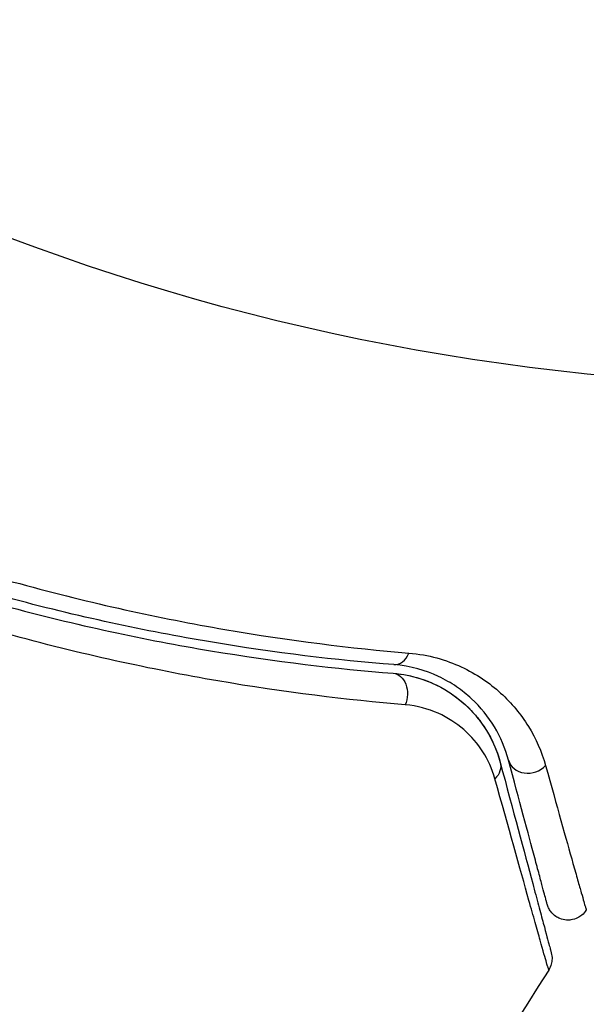
# Model space of a CAD drawing. Units: millimetres. Extents: x -5956 to 5787, y -4837 to 6099.
# Drawn here: x -2830 to -2817, y 4151 to 4174 of the extents above; entities that cross this region are included whole.
import ezdxf

# ---------------------------------------------------------------- set-up
doc = ezdxf.new("R2010")
doc.units = ezdxf.units.MM
doc.header["$LTSCALE"] = 20
doc.linetypes.add('HIDDEN', pattern=[9.525, 6.35, -3.175])
for name, color, linetype in [('2d', 230, 'Continuous'), ('ASTM-BufferZone', 240, 'HIDDEN'), ('ASTM-Safetyzone', 64, 'HIDDEN')]:
    doc.layers.add(name, color=color, linetype=linetype)

msp = doc.modelspace()

# ---------------------------------------------------------------- linework, layer by layer
at = {"layer": '2d'}
msp.add_circle((-2811.118, 4218.079), 53, dxfattribs=at)
for centre, major_axis, ratio, end_param in [((-2820.977, 4159.11), (0.04, 0.498), 0.71706, 4.29116), ((-2817.874, 4156.527), (0.483, 0.129), 0.858093, 5.346843)]:
    msp.add_ellipse(centre, major_axis=major_axis, ratio=ratio, start_param=3.141593, end_param=end_param, dxfattribs=at)
at = {"layer": '2d', "extrusion": (0, 0, -1)}
for centre, major_axis, ratio, end_param in [((-2821.072, 4157.913), (0.04, 0.498), 0.738794, 2.001711), ((-2819.033, 4156.216), (0.483, 0.129), 0.819777, 0.96892)]:
    msp.add_ellipse(centre, major_axis=major_axis, ratio=ratio, start_param=0, end_param=end_param, dxfattribs=at)
at = {"layer": '2d'}
for points, knots in [([(-2833.123, 4159.606), (-2832.893, 4159.835), (-2832.637, 4160.025), (-2832.217, 4160.258), (-2832.072, 4160.326), (-2831.778, 4160.439), (-2831.629, 4160.485), (-2831.327, 4160.558), (-2831.172, 4160.585), (-2830.868, 4160.617), (-2830.717, 4160.623), (-2830.268, 4160.613), (-2829.972, 4160.568), (-2829.692, 4160.491)], [0, 0, 0, 0, 0.000958015, 0.000958015, 0.001437023, 0.001437023, 0.001916031, 0.001916031, 0.002395039, 0.002395039, 0.002874046, 0.002874046, 0.003832062, 0.003832062, 0.003832062, 0.003832062]), ([(-2829.692, 4160.491), (-2828.027, 4160.033), (-2826.442, 4159.688), (-2823.428, 4159.168), (-2822.001, 4158.993), (-2820.667, 4158.88)], [0, 0, 0, 0, 0.00567021, 0.00567021, 0.01134043, 0.01134043, 0.01134043, 0.01134043]), ([(-2830.053, 4159.98), (-2828.368, 4159.523), (-2826.772, 4159.185), (-2823.76, 4158.682), (-2822.343, 4158.516), (-2821.033, 4158.412)], [0, 0, 0, 0, 0.00577336, 0.00577336, 0.01154671, 0.01154671, 0.01154671, 0.01154671]), ([(-2821.017, 4158.611), (-2822.347, 4158.717), (-2823.77, 4158.885), (-2826.769, 4159.389), (-2828.346, 4159.725), (-2830.001, 4160.173)], [0, 0, 0, 0, 0.00561537, 0.00561537, 0.01123074, 0.01123074, 0.01123074, 0.01123074]), ([(-2820.754, 4157.679), (-2822.099, 4157.792), (-2823.554, 4157.969), (-2826.642, 4158.5), (-2828.276, 4158.854), (-2830.002, 4159.329)], [0, 0, 0, 0, 0.00590649, 0.00590649, 0.01181297, 0.01181297, 0.01181297, 0.01181297]), ([(-2820.667, 4158.88), (-2820.205, 4158.841), (-2819.807, 4158.722), (-2819.277, 4158.477), (-2819.112, 4158.383), (-2818.808, 4158.179), (-2818.669, 4158.069), (-2818.284, 4157.72), (-2818.071, 4157.461), (-2817.723, 4156.897), (-2817.589, 4156.594), (-2817.498, 4156.269)], [0, 0, 0, 0, 0.001968794, 0.001968794, 0.002953191, 0.002953191, 0.003937588, 0.003937588, 0.005906382, 0.005906382, 0.007875176, 0.007875176, 0.007875176, 0.007875176]), ([(-2818.357, 4156.397), (-2818.431, 4156.672), (-2818.54, 4156.927), (-2818.826, 4157.403), (-2819.002, 4157.623), (-2819.322, 4157.92), (-2819.438, 4158.013), (-2819.693, 4158.186), (-2819.831, 4158.266), (-2820.278, 4158.476), (-2820.617, 4158.579), (-2821.017, 4158.611)], [0, 0, 0, 0, 0.001864837, 0.001864837, 0.003729674, 0.003729674, 0.004662092, 0.004662092, 0.00559451, 0.00559451, 0.007459347, 0.007459347, 0.007459347, 0.007459347]), ([(-2821.033, 4158.412), (-2820.801, 4158.393), (-2820.599, 4158.349), (-2820.232, 4158.234), (-2820.069, 4158.163), (-2819.624, 4157.922), (-2819.395, 4157.731), (-2819.025, 4157.336), (-2818.886, 4157.13), (-2818.672, 4156.726), (-2818.599, 4156.527), (-2818.55, 4156.345)], [0, 0, 0, 0, 0.001140977, 0.001140977, 0.002281954, 0.002281954, 0.004563907, 0.004563907, 0.006845861, 0.006845861, 0.009127814, 0.009127814, 0.009127814, 0.009127814]), ([(-2821.033, 4158.412), (-2820.699, 4158.385), (-2820.395, 4158.301), (-2819.857, 4158.065), (-2819.621, 4157.911), (-2819.307, 4157.637), (-2819.211, 4157.539), (-2819.034, 4157.332), (-2818.954, 4157.222), (-2818.738, 4156.878), (-2818.626, 4156.627), (-2818.55, 4156.345)], [0, 0, 0, 0, 0.001348017, 0.001348017, 0.002696033, 0.002696033, 0.003370042, 0.003370042, 0.00404405, 0.00404405, 0.005392066, 0.005392066, 0.005392066, 0.005392066]), ([(-2818.672, 4155.963), (-2818.737, 4156.195), (-2818.833, 4156.402), (-2819.074, 4156.781), (-2819.221, 4156.952), (-2819.568, 4157.254), (-2819.765, 4157.382), (-2820.215, 4157.582), (-2820.469, 4157.655), (-2820.754, 4157.679)], [0, 0, 0, 0, 0.001256209, 0.001256209, 0.002512418, 0.002512418, 0.003768626, 0.003768626, 0.005024835, 0.005024835, 0.005024835, 0.005024835]), ([(-2818.55, 4156.345), (-2818.248, 4155.216), (-2817.993, 4154.267), (-2817.748, 4153.353), (-2817.703, 4153.184), (-2817.62, 4152.875), (-2817.583, 4152.736), (-2817.485, 4152.37), (-2817.438, 4152.196), (-2817.398, 4152.046), (-2817.39, 4152.014), (-2817.383, 4151.99), (-2817.381, 4151.983), (-2817.375, 4151.959), (-2817.372, 4151.949), (-2817.367, 4151.93), (-2817.365, 4151.924), (-2817.365, 4151.924)], [0, 0, 0, 0, 0.00604989, 0.00604989, 0.00756236, 0.00756236, 0.00907483, 0.00907483, 0.01209978, 0.01209978, 0.01361225, 0.01361225, 0.01512472, 0.01512472, 0.01814967, 0.01814967, 0.02364717, 0.02364717, 0.02364717, 0.02364717]), ([(-2817.461, 4153.055), (-2817.461, 4153.055), (-2817.463, 4153.06), (-2817.467, 4153.074), (-2817.468, 4153.08), (-2817.473, 4153.096), (-2817.474, 4153.102), (-2817.477, 4153.114), (-2817.478, 4153.118), (-2817.48, 4153.126), (-2817.482, 4153.13), (-2817.494, 4153.178), (-2817.522, 4153.281), (-2817.589, 4153.531), (-2817.616, 4153.631), (-2817.677, 4153.858), (-2817.711, 4153.986), (-2817.899, 4154.689), (-2818.105, 4155.457), (-2818.357, 4156.397)], [0.02275047, 0.02275047, 0.02275047, 0.02275047, 0.02787328, 0.02787328, 0.0306606, 0.0306606, 0.03205427, 0.03205427, 0.0327511, 0.0327511, 0.03344793, 0.03344793, 0.03623526, 0.03623526, 0.03762892, 0.03762892, 0.03902259, 0.03902259, 0.04459724, 0.04459724, 0.04459724, 0.04459724]), ([(-2817.498, 4156.269), (-2817.236, 4155.33), (-2817.021, 4154.563), (-2816.823, 4153.86), (-2816.787, 4153.732), (-2816.723, 4153.505), (-2816.694, 4153.405), (-2816.623, 4153.153), (-2816.592, 4153.048), (-2816.576, 4152.996), (-2816.574, 4152.991), (-2816.572, 4152.983), (-2816.571, 4152.979), (-2816.568, 4152.968), (-2816.566, 4152.962), (-2816.561, 4152.946), (-2816.559, 4152.939), (-2816.555, 4152.925), (-2816.554, 4152.92), (-2816.554, 4152.92)], [0, 0, 0, 0, 0.00567223, 0.00567223, 0.00709029, 0.00709029, 0.00850835, 0.00850835, 0.01134447, 0.01134447, 0.0120535, 0.0120535, 0.01276253, 0.01276253, 0.01418058, 0.01418058, 0.0170167, 0.0170167, 0.02223711, 0.02223711, 0.02223711, 0.02223711]), ([(-2817.425, 4151.528), (-2817.425, 4151.528), (-2817.427, 4151.534), (-2817.432, 4151.553), (-2817.435, 4151.563), (-2817.441, 4151.583), (-2817.442, 4151.587), (-2817.445, 4151.596), (-2817.446, 4151.6), (-2817.452, 4151.619), (-2817.462, 4151.651), (-2817.505, 4151.802), (-2817.555, 4151.975), (-2817.658, 4152.339), (-2817.697, 4152.477), (-2817.784, 4152.786), (-2817.832, 4152.956), (-2818.09, 4153.877), (-2818.357, 4154.832), (-2818.672, 4155.963)], [0.02456002, 0.02456002, 0.02456002, 0.02456002, 0.02999101, 0.02999101, 0.03299011, 0.03299011, 0.03373989, 0.03373989, 0.03448967, 0.03448967, 0.03598922, 0.03598922, 0.03898832, 0.03898832, 0.04048787, 0.04048787, 0.04198742, 0.04198742, 0.04798562, 0.04798562, 0.04798562, 0.04798562]), ([(-2816.554, 4152.92), (-2816.582, 4152.874), (-2816.618, 4152.833), (-2816.689, 4152.775), (-2816.721, 4152.754), (-2816.803, 4152.713), (-2816.857, 4152.696), (-2816.944, 4152.684), (-2816.978, 4152.683), (-2817.066, 4152.689), (-2817.121, 4152.702), (-2817.201, 4152.735), (-2817.231, 4152.751), (-2817.303, 4152.8), (-2817.344, 4152.839), (-2817.397, 4152.909), (-2817.414, 4152.937), (-2817.442, 4152.995), (-2817.453, 4153.025), (-2817.461, 4153.055)], [0, 0, 0, 0, 0.0160984, 0.0160984, 0.0273867, 0.0273867, 0.0437913, 0.0437913, 0.0537983, 0.0537983, 0.0702332, 0.0702332, 0.0801032, 0.0801032, 0.0965411, 0.0965411, 0.1063987, 0.1063987, 0.1157817, 0.1157817, 0.1157817, 0.1157817]), ([(-2817.365, 4151.924), (-2817.359, 4151.901), (-2817.355, 4151.877), (-2817.349, 4151.83), (-2817.348, 4151.807), (-2817.349, 4151.743), (-2817.355, 4151.703), (-2817.378, 4151.617), (-2817.399, 4151.57), (-2817.425, 4151.528)], [0, 0, 0, 0, 0.00716492, 0.00716492, 0.01418504, 0.01418504, 0.02611916, 0.02611916, 0.04109674, 0.04109674, 0.04109674, 0.04109674])]:
    msp.add_open_spline(points, degree=3, knots=knots, dxfattribs=at)
for points in [[(-2817.425, 4151.528), (-2820.017, 4147.413), (-2822.711, 4143.361), (-2825.502, 4139.379)], [(-2817.425, 4151.528), (-2817.425, 4151.528), (-2817.425, 4151.528), (-2817.425, 4151.528)]]:
    msp.add_open_spline(points, degree=3, dxfattribs=at)
at = {"layer": 'ASTM-BufferZone', "flags": 128}
msp.add_lwpolyline([(432.862, -3664.427, 0.415982), (1794.252, -3600.931), (3956.977, -3600.931, 0.414214), (4866.977, -2690.931), (4866.977, -2139.227, 0.414214), (3956.977, -1229.227), (1783.566, -1229.227), (926.065, 256.008, 0.119884), (704.988, 652.786, 0.275859), (254.907, 1492.353, 0.814242), (-713.037, 3106.039), (-940.148, 3106.039, -0.444499), (-1855.34, 4119.976, 0.903275), (-3727.462, 4506.958), (-4060.467, 3930.177, 0.10954), (-4268.462, 3569.918), (-4601.467, 2993.138, 0.067463), (-4748.706, 2781.157), (-4786.641, 2724.739, 0.034304), (-4870.47, 2579.525, 0.178351), (-4944.246, 1859.176, 0.29345), (-4215.409, 1181.601, 0.385691), (-5036.051, 275.999), (-5036.051, -275.995, 0.414214), (-4126.051, -1185.995), (-2731.161, -1185.996, 0.355354), (-1532.556, -1369.535), (-781.104, -2671.087, 0.254196), (-143.918, -3331.423), (432.862, -3664.427)], format="xyb", close=True, dxfattribs=at)
at = {"layer": 'ASTM-Safetyzone', "flags": 128}
msp.add_lwpolyline([(-99.769, -4419.237, 0.327918), (2125.382, -4520.931), (3956.977, -4520.931, 0.414214), (5786.977, -2690.931), (5786.977, -2139.227, 0.414214), (3956.977, -309.227), (2314.728, -309.227), (1771.638, 631.433, 0.051923), (1603.545, 982.879, 0.089519), (1387.915, 1603.292, 0.590244), (-842.671, 4026.039), (-940.148, 4026.039, 0.875339), (-4566.139, 4894.326), (-4815.276, 4462.809, 0.078063), (-5107.139, 3957.286), (-5356.276, 3525.769, 0.043253), (-5537.774, 3256.423), (-5550.102, 3238.09, 0.034304), (-5696.903, 2983.763, 0.178351), (-5835.424, 1630.7, 0.057612), (-5684.087, 1235.908, 0.138927), (-5956.051, 275.999), (-5956.051, -275.995, 0.414214), (-4126.051, -2105.995), (-3062.206, -2105.996, 0.152336), (-1987.508, -2421.536), (-1626.677, -3046.512, 0.218541), (-531.286, -4170.1), (-99.769, -4419.237)], format="xyb", close=True, dxfattribs=at)

doc.saveas('drawing.dxf')
